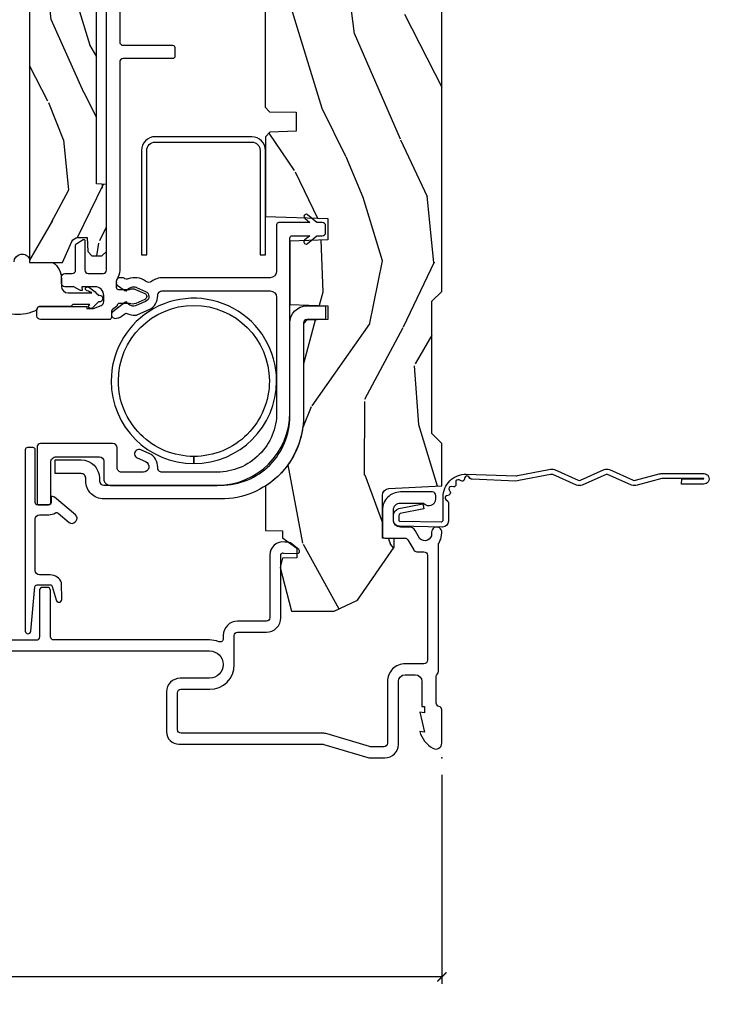
# Model space of a CAD drawing. Units: inches. Extents: x 0 to 143, y 0 to 107.
# Drawn here: x 64 to 67, y 13 to 17 of the extents above; entities that cross this region are included whole.
import ezdxf

# ---------------------------------------------------------------- set-up
doc = ezdxf.new("R2010")
doc.units = ezdxf.units.IN
doc.header["$MEASUREMENT"] = 0
doc.layers.get('Defpoints').update_dxf_attribs({"color": 253})
for name, color, linetype in [('ZP-ANNO-DIMS-DWNLD', 2, 'Continuous'), ('ZP-SECT-ACCS', 165, 'Continuous'), ('ZP-SECT-ALUM', 63, 'Continuous'), ('ZP-SECT-HDWR', 53, 'Continuous'), ('ZP-SECT-VINL', 130, 'Continuous'), ('ZP-SECT-WDHA', 11, 'Continuous'), ('ZP-SECT-WOOD', 104, 'Continuous'), ('ZP-SECT-WSTP', 40, 'Continuous')]:
    doc.layers.add(name, color=color, linetype=linetype)
doc.layers.add('ZP-ANNO-NPLT', color=7, linetype='Continuous', plot=False)
doc.styles.get("Standard").update_dxf_attribs({"font": 'arial.ttf'})
doc.dimstyles.new('Frame Make Height and Width', dxfattribs={"dimtxt": 0.25, "dimasz": 0.125, "dimexe": 0.09375, "dimexo": 0.25, "dimgap": 0.0875, "dimtad": 0, "dimdec": 4, "dimzin": 10, "dimdsep": 46, "dimlunit": 5, "dimtxsty": 'Standard', "dimblk1": 'ARCHTICK', "dimblk2": 'ARCHTICK', "dimsah": 1, "dimcen": 0.09, "dimclrd": 256, "dimclre": 256, "dimclrt": 255, "dimadec": 3, "dimazin": 2, "dimtfac": 0.75, "dimtdec": 4, "dimtofl": 0, "dimtmove": 2, "dimatfit": 3, "dimfxl": 1, "dimfrac": 2, "dimtolj": 1, "dimtzin": 0, "dimlwd": -1, "dimlwe": -1, "dimarcsym": 0})

# ---------------------------------------------------------------- blocks, each defined once
blk = doc.blocks.new('WIA- 42G7 Foldout Blue Fin DH')
at = {"layer": 'ZP-ANNO-NPLT'}
blk.add_point((0, 0), dxfattribs=at)
at = {"layer": 'ZP-SECT-ACCS'}
blk.add_lwpolyline([(1.279571593912557, 0.338013373462509, -0.0802647730553297), (1.280385701974161, 0.3430520921520284), (1.307494150899152, 0.4861116551182434, 0.1615704533000932), (1.30749415090802, 0.5109903286831426), (1.259470227632938, 0.6185122730475215, -0.1615704533001526), (1.259470227633052, 0.6285897104408847), (1.307494150902563, 0.7361116548095552, 0.1615704533000934), (1.307494150911544, 0.7609903283744544), (1.259470227636462, 0.8685122730475214, -0.1615704533001683), (1.259470227636576, 0.8785897104408846), (1.287972183421153, 0.9861116550776003, 0.0958851559508068), (1.289906119572584, 1.000998398246117), (1.289906119572584, 1.189450650816048, 1.001822893294183), (1.242003919497143, 1.186389346219932), (1.241765084485543, 1.086963619096259), (1.265214473671768, 1.088505094620764), (1.265453308683369, 1.187930821744437, -1.000001092557772), (1.266451155031724, 1.187996416447596), (1.267339764696636, 0.9985509916924186), (1.237165948852954, 0.8859903283979021, 0.1615704531591201), (1.237165948850794, 0.8611116548536089), (1.286861732177705, 0.748550991494092), (1.237165948856365, 0.6359903282141844, 0.1615704533000896), (1.237165948847383, 0.6111116546492852), (1.285189872122465, 0.5035897101919673, -0.1615704533001816), (1.285189872122352, 0.4935122727986041), (1.257606864064918, 0.3490224644914761, 0.0802647730240314), (1.255571593912556, 0.3364256677724668), (1.263697775949133, 0.1370704559178861, 0.2172493365759633), (1.2673377378295, 0.1293256469599768), (1.275303713428506, 0.1225107667236998, -0.5855599422155324), (1.272011975473837, 0.1051687735461755), (1.261795649392119, 0.1018400323379112, 0.4605097357481115), (1.255909896591326, 0.0876305681013534), (1.260699716449373, 0.0782109480927247, -0.6036618419643542), (1.250519140217072, 0.0635129920314839), (1.240309544979361, 0.0642829919793186, 0.4605097357324635), (1.229445860713035, 0.0532564190713671), (1.230254575901987, 0.0428719600533825, -0.5855599423039615), (1.215664324697506, 0.0329369293051443), (1.206086515765143, 0.0378071872751704, 0.4605097357400129), (1.191782361491441, 0.0316308188224852), (1.188603288446635, 0.0218738431876986, -0.5855599423057641), (1.17132168231722, 0.0182785190345314), (1.164183141522634, 0.0266228244090243, 0.2159645946919557), (1.156979287177982, 0.0298866043790653), (1.073391669295432, 0.0297680176800341, 0.4142135623720373), (1.047011398275714, 0.0033467742367534), (1.050597130417614, -0.1917730095977816, 0.414169971687353), (1.077860722176765, -0.2190080540731714), (1.098619429082717, -0.2189919459266179, 0.3300162725305506), (1.130460181323783, -0.1953691181475534), (1.151920107604709, -0.0864207286249865), (1.128878443199525, -0.0817388504196544), (1.107862317121444, -0.1885030961245348, -0.3300162725321485), (1.098601102283296, -0.195374041932908), (1.077842395377288, -0.1953901500794615, -0.3902962473333499), (1.074097130417626, -0.1917730095976395), (1.070634058767751, -0.002764639274254, -0.4142135623754232), (1.079648660102606, 0.006263963056405), (1.182667721521504, 0.0062547864526081, 0.4142135623731926), (1.287460600079036, 0.1110502211198181)], format="xyb", close=True, dxfattribs=at)
blk = doc.blocks.new('CS AS RES C M6 DH PT (13-16 HiG) V UJ')
at = {"layer": 'ZP-SECT-WDHA'}
h = blk.add_hatch(dxfattribs=at)
h.set_pattern_fill('WOOD3', color=256, scale=2, angle=163, pattern_type=2)
h.set_pattern_definition([(158.2364, (-7.099406379605738, -12.32514361702743), (20.45396798290167, -8.344771374467806), [0.240832, -23.842358]), (174.3099, (-7.323072086942403, -12.23584831277472), (-8.235181511295936, 0.4263690944681484), [0.3059419999999999, -9.892097999999997]), (208, (-7.627505816014675, -12.20551508671568), (-0.5847435903937086, -1.91261010378108), [0.226274, -2.602152]), (209.8476, (-7.8272940497244, -12.31174437491413), (-35.54768828883149, -20.50272857977593), [0.4386340000000001, -43.42478999999999]), (175.9946, (-8.20774442202459, -12.53005038540547), (18.38297247813528, -1.437476743240211), [0.266834, -26.416494]), (163, (-8.473925960858338, -12.51141202753533), (-2.497352921371544, -1.327866102480597), [0.5, -1.5]), (153.5376999999999, (-8.952078338839868, -12.36522617517397), (8.978306718050995, -4.836323452587549), [0.24331, -11.922214]), (157.2893999999999, (-7.257287100156005, -12.84154818524746), (16.6287403265194, -7.175302374271583), [0.200998, -19.898754]), (163, (-7.44270061725416, -12.76394774918364), (-2.497352921371544, -1.327866102480597), [0.3, -1.7]), (191.3008, (-7.729592044043073, -12.67623623776683), (-24.54716094300747, -5.043499394239721), [0.295296, -29.23434999999999]), (215.125, (-8.019163319254645, -12.73410226037376), (10.57415813511433, 7.224071108844611), [0.45607, -22.347438]), (202.2893999999999, (-8.392182464624481, -12.99650789519808), (-14.3993751268171, -6.054586024953077), [0.2842539999999999, -28.14108799999999]), (169.3402, (-8.65519641778644, -13.10432097623243), (-15.88561928555968, 2.765334394382427), [0.362216, -17.748554]), (151.1113, (-9.011160998122051, -13.03731935277076), (25.02229161617255, -13.92425483963839), [0.38833, -38.444646]), (156.2902000000001, (-7.438557557084095, -13.43445713394453), (-16.62874768410002, 7.175289077572956), [0.3423439999999996, -33.89213999999995]), (166.3664999999999, (-7.752006305922634, -13.2967985641003), (-31.18650071420278, 7.443263674111074), [0.3405879999999999, -33.71818599999999]), (196.6901, (-8.082997357044519, -13.21651827961384), (4.409962367830814, 0.7431255040166734), [0.3605559999999999, -6.850547999999998]), (210.4896, (-8.428363124777974, -13.32006771938961), (-25.55825994297176, -15.19129255384614), [0.325576, -32.232064]), (177.9314, (-8.708919380223293, -13.48525908578173), (-22.79293410148564, 0.6943551067665475), [0.310484, -30.737866]), (163, (-9.019200543390028, -13.47405195484197), (-2.497352921371544, -1.327866102480597), [0.24, -1.759999999999999]), (150.0053999999999, (-9.248713684821155, -13.4038827457085), (-16.04400167334359, 9.087905524651102), [0.266834, -26.416494]), (163, (-7.592908948697086, -11.81872954307189), (-2.497352921371544, -1.327866102480597), [0, -2]), (26.15240000000001, (-7.94838579178355, -12.02375689253844), (-36.87554735843706, -18.00538888531859), [0.4386339999999997, -43.42478999999995]), (9.565100000000024, (-8.139400167904029, -13.74303392318688), (2.497352076502218, 1.327869099233074), [0.178886, -4.293249999999998]), (351.1301, (-7.963001670572126, -13.71330901546548), (12.0603996767767, -1.595852046107204), [0.2828419999999999, -13.859292]), (319.8014, (-7.683541470713578, -13.75692090254932), (8.393559450670804, -6.748938448303023), [0.152316, -15.07923]), (189.5651, (-7.94838579178355, -12.02375689253844), (-2.497352076502219, -1.327869099233074), [0.2236059999999998, -4.248529999999994]), (169.7098, (-8.16888391344844, -12.06091302719019), (17.79822734718652, -3.350093459302553), [0.3423439999999999, -33.89214]), (152.8752999999999, (-8.505722398664773, -11.99975883782298), (-30.7601241373409, 15.67848221527703), [0.5688579999999999, -56.31699199999999]), (152.6952, (-7.035084604566719, -12.11475657071557), (-10.89091849633435, 5.421060729349781), [0.2236059999999998, -22.13707199999998]), (178.5241, (-7.233776782689687, -12.01218260543803), (22.79293551970828, -0.6943538178398186), [0.37363, -36.989452]), (205.8789, (-7.607283665308656, -12.00255926733416), (31.88084594068392, 15.34964888471388), [0.3821, -37.827846]), (197.6951999999999, (-7.951065640206223, -12.16933442656219), (-23.21929303946757, -7.540852312839229), [0.316228, -31.306548]), (172.4623, (-8.252331783606692, -12.26545263940761), (-10.14779136076372, 1.011111546693648), [0.364966, -11.80056]), (156.4180999999999, (-8.614143798036748, -12.21757711106519), (31.344885410924, -13.76583238823936), [0.52345, -51.82155999999999]), (154.8699, (-7.181270456928103, -12.59290894869707), (10.89091361125098, -5.421068605812715), [0.2828419999999999, -13.859292]), (174.3099, (-7.437340920408843, -12.47279268113618), (-8.235181511295936, 0.4263690944681484), [0.3059419999999999, -9.892097999999997]), (205.5104, (-7.741774649481115, -12.44245945507714), (26.88614988798455, 12.69389479119331), [0.3255759999999996, -32.23206399999995]), (208, (-8.035609565951233, -12.58267729225557), (-0.5847435903937086, -1.91261010378108), [0.367696, -2.460732]), (180.3539999999999, (-8.360265445729539, -12.75529988557804), (27.20289793979688, 0.0487620292280626), [0.335262, -33.190848]), (159.6335000000001, (-8.695520138109984, -12.75737141566307), (30.01700107381327, -11.26852463519537), [0.3405879999999996, -33.71818599999995]), (145.8972999999999, (-9.014816321042957, -12.63883894093808), (-17.37187083675603, 11.58525502309056), [0.2720299999999999, -26.930912]), (154.2538, (-7.327456309289459, -13.0710613266786), (-12.80351945054413, 6.005821017315287), [0.2630579999999996, -26.04283399999998]), (177.9314, (-7.564400677650951, -12.95679249321216), (-22.79293410148564, 0.6943551067665475), [0.310484, -30.737866]), (195.0053999999999, (-7.874681840817672, -12.9455853622724), (11.31727641611973, 2.814114219735264), [0.3773599999999999, -18.490604]), (212.8991, (-8.239173703670389, -13.04328736795372), (28.64036637139408, 18.43175097613516), [0.49679, -49.18217999999999]), (178.9454, (-8.656292473373213, -13.31312422970839), (8.235181634652655, -0.4263644116476298), [0.291204, -14.269016]), (156.991, (-8.947447541420672, -13.30776453286307), (-18.54135163249375, 7.760042155334037), [0.3821, -37.827846]), (139.8013999999999, (-9.29914848049772, -13.15841109482991), (-8.393559450670804, 6.748938448303024), [0.152316, -15.07923]), (153.5376999999999, (-7.502879332123114, -13.64484418025643), (8.978306718050995, -4.836323452587549), [0.24331, -11.922214]), (173.008, (-7.72069760536533, -13.53642278088443), (-22.20819262847394, 2.606951578708766), [0.345254, -34.18010000000001]), (200.4054, (-8.063383524676127, -13.49439468663649), (-30.71134915766887, -11.52445423798903), [0.4280179999999997, -42.37384999999995]), (192.0546, (-7.879800375485984, -11.73101803165508), (-15.72724097270063, -3.557234008732985), [0.205912, -20.385348]), (173.7842999999999, (-8.081172402031612, -11.77402160040128), (32.35598179133584, -3.618064673815965), [0.4275519999999997, -42.32756599999995]), (155.875, (-8.506210135913904, -11.72772986489477), (12.80352490518391, -6.005810314090467), [0.4837359999999996, -15.64077999999998])])
edge = h.paths.add_edge_path()
edge.add_line((5.844999999999998, 0), (5.875, -0.0300000000000011))
edge.add_line((5.875, -0.0300000000000011), (5.875, -1.799998523622036))
edge.add_line((5.875, -1.799998523622036), (5.824999015748034, -1.849999507874017))
edge.add_line((5.824999015748034, -1.849999507874031), (5.258603838582672, -1.849999507874031))
edge.add_line((5.258603838582672, -1.849999507874031), (5.22853399972412, -0.9889120034782052))
edge.add_arc((4.853762432734072, -1.001999118355712), 0.3749999999999986, 1.999969976154743, 89.91741789243495)
edge.add_line((4.854302931177016, -0.6269995078740181), (4.433603346456692, -0.6269995078740181))
edge.add_line((4.433603346456692, -0.6269995078740181), (4.41808070866142, -0.6120093503936915))
edge.add_line((4.41808070866142, -0.6120093503936915), (4.414762795275592, -0.5169999999999959))
edge.add_line((4.414762795275592, -0.5169999999999959), (4.352762795275594, -0.5169999999999959))
edge.add_line((4.352762795275594, -0.5169999999999959), (4.34675639763779, -0.688999999999993))
edge.add_line((4.34675639763779, -0.688999999999993), (4.058965551181103, -0.688999999999993))
edge.add_line((4.058965551181103, -0.688999999999993), (4.052959153543298, -0.5169999999999959))
edge.add_line((4.052959153543298, -0.5169999999999959), (3.956566929133856, -0.5169999999999959))
edge.add_line((3.956566929133856, -0.5169999999999959), (3.946684055118112, -0.7999999999999972))
edge.add_line((3.946684055118112, -0.8000000000000113), (3.58539714566929, -0.8000000000000113))
edge.add_line((3.58539714566929, -0.8000000000000113), (3.564699311023616, -0.7800123031496184))
edge.add_line((3.564699311023616, -0.7800123031496184), (3.560508366141732, -0.6600004921259881))
edge.add_line((3.560508366141732, -0.6600004921259881), (3.474290354330705, -0.6608169291338726))
edge.add_line((3.474290354330705, -0.6608169291338584), (3.47219537401574, -0.7808193897637778))
edge.add_line((3.47219537401574, -0.7808193897637921), (3.451846456692919, -0.8008164370078816))
edge.add_line((3.451846456692919, -0.8008164370078816), (2.950908956692913, -0.8008164370078816))
edge.add_line((2.950908956692913, -0.8008164370078816), (2.930560039370078, -0.7808193897637921))
edge.add_line((2.930560039370078, -0.7808193897637921), (2.928464074803144, -0.6607529527559138))
edge.add_line((2.928464074803144, -0.6607529527558996), (2.842245078740162, -0.6600644685039329))
edge.add_line((2.842245078740162, -0.660064468503947), (2.838056102362202, -0.7800123031496184))
edge.add_line((2.838056102362202, -0.7800123031496184), (2.817358267716542, -0.8000000000000113))
edge.add_line((2.817358267716542, -0.8000000000000113), (2.45607135826772, -0.8000000000000113))
edge.add_line((2.45607135826772, -0.8000000000000113), (2.446188976377953, -0.5170000000000102))
edge.add_line((2.446188976377953, -0.5169999999999959), (2.34979625984252, -0.5169999999999959))
edge.add_line((2.34979625984252, -0.5169999999999959), (2.343790354330707, -0.688999999999993))
edge.add_line((2.343790354330707, -0.688999999999993), (2.055999015748028, -0.688999999999993))
edge.add_line((2.055999015748028, -0.688999999999993), (2.049992618110238, -0.5169999999999959))
edge.add_line((2.049992618110238, -0.5169999999999959), (1.98799261811024, -0.5169999999999959))
edge.add_line((1.98799261811024, -0.5169999999999959), (1.984674704724412, -0.6120093503936915))
edge.add_line((1.984674704724412, -0.6120093503936915), (1.969151574803149, -0.6269999999999954))
edge.add_line((1.969151574803149, -0.6270000000000095), (1.54925768948172, -0.6270000000000095))
edge.add_arc((1.548991828586352, -1.001999905727927), 0.3749999999706328, 89.959379443949, 147.4071872205902)
edge.add_line((1.233046838307288, -0.8000004921259743), (1.032014271653537, -0.8000004921259743))
edge.add_line((1.032014271653537, -0.8000004921259743), (1.029315944881886, -0.7227293307086597))
edge.add_line((1.029315944881886, -0.7227293307086597), (0.9978065944881961, -0.7227293307086597))
edge.add_line((0.9978065944881961, -0.7227293307086597), (0.951809547244096, -0.6571619094488171))
edge.add_line((0.951809547244096, -0.6571619094488313), (0.9074709645669258, -0.6571619094488313))
edge.add_line((0.9074709645669258, -0.6571619094488313), (0.905181594488198, -0.722729330708674))
edge.add_line((0.905181594488198, -0.7227293307086597), (0.8641815944881869, -0.7327293307086507))
edge.add_line((0.8641815944881869, -0.7327293307086507), (0.6660270669291322, -0.6812814960629936))
edge.add_line((0.6660270669291322, -0.6812814960630078), (0.6660270669291322, -0.4878439960630061))
edge.add_line((0.6660270669291322, -0.4878439960629919), (0.715286909448821, -0.3830880905511833))
edge.add_line((0.715286909448821, -0.3830880905511833), (0.9550442913385808, -0.2163558070866145))
edge.add_line((0.9550442913385808, -0.2163558070866145), (0.9950024606299194, -0.2163558070866145))
edge.add_line((0.9950024606299194, -0.2163558070866145), (0.9968410433070857, -0.2690000000000055))
edge.add_line((0.9968410433070857, -0.2690000000000055), (1.190816786252227, -0.2689999057572407))
edge.add_arc((1.190816786252227, -0.237999905757249), 0.0309999999999899, 269.9999999999951, 357.0000034071148)
edge.add_line((1.221774301926089, -0.2396223185598956), (1.22177460629922, -0.2396225393700888))
edge.add_line((1.22177460629922, -0.2396225393700888), (1.234332677165355, -1.42e-14))
edge.add_line((1.234332677165355, 0), (1.426000000000001, 0))
edge.add_line((1.426000000000001, 0), (1.471000000000003, -0.0450000000000017))
edge.add_line((1.471000000000003, -0.0450000000000159), (2.070999999999997, -0.0450000000000159))
edge.add_line((2.070999999999997, -0.0450000000000159), (2.115999999999999, -1.42e-14))
edge.add_line((2.115999999999999, 0), (4.289000000000001, 0))
edge.add_line((4.289000000000001, 0), (4.334000000000003, -0.0450000000000017))
edge.add_line((4.334000000000003, -0.0450000000000159), (4.933999999999997, -0.0450000000000159))
edge.add_line((4.933999999999997, -0.0450000000000159), (4.978999999999999, -1.42e-14))
edge.add_line((4.978999999999999, 0), (5.844999999999998, 0))
h = blk.add_hatch(dxfattribs=at)
h.set_pattern_fill('WOOD3', color=256, scale=1.5, angle=163, pattern_type=2)
h.set_pattern_definition([(158.2364, (4.399572491931735, -2.517592707170706), (15.34047598717625, -6.258578530850853), [0.180624, -17.8817685]), (174.3099, (4.23182321142923, -2.450621228981191), (-6.176386133471951, 0.3197768208511114), [0.2294565, -7.419073499999998]), (208, (4.003497914625029, -2.427871309436909), (-0.4385576927952814, -1.43445757783581), [0.1697055, -1.951614]), (209.8476, (3.853656739342739, -2.507543275585732), (-26.66076621662362, -15.37704643483194), [0.3289755, -32.5685925]), (175.9946, (3.568318960117593, -2.671272783454242), (13.78722935860146, -1.078107557430158), [0.2001255, -19.8123705]), (163, (3.368682805992278, -2.657294015051661), (-1.873014691028658, -0.9958995768604484), [0.375, -1.125]), (153.5376999999999, (3.010068522506145, -2.547654625780637), (6.733730038538246, -3.627242589440662), [0.1824825, -8.941660500000001]), (157.2893999999999, (4.281161951519038, -2.904896133335739), (12.47155524488955, -5.381476780703687), [0.1507485, -14.9240655]), (163, (4.142101813695418, -2.846695806287897), (-1.873014691028658, -0.9958995768604484), [0.225, -1.274999999999999]), (191.3008, (3.926933243603741, -2.780912172725265), (-18.4103707072556, -3.78262454567979), [0.221472, -21.9257625]), (215.125, (3.709754787195052, -2.824311689680456), (7.930618601335747, 5.418053331633458), [0.3420525, -16.7605785]), (202.2893999999999, (3.429990428167684, -3.021115915798702), (-10.79953134511282, -4.540939518714807), [0.2131905, -21.105816]), (169.3402, (3.232729963296208, -3.101975726574465), (-11.91421446416976, 2.074000795786821), [0.271662, -13.3114155]), (151.1113, (2.965756528044508, -3.051724508978225), (18.76671871212941, -10.44319112972879), [0.2912475, -28.8334845]), (156.2902000000001, (4.145209108822967, -3.349577844858544), (-12.47156076307502, 5.381466808179717), [0.2567579999999996, -25.41910499999998]), (166.3664999999999, (3.910122547194063, -3.246333917475368), (-23.38987553565208, 5.582447755583306), [0.255441, -25.28863949999999]), (196.6901, (3.66187925885265, -3.186123704110514), (3.307471775873111, 0.5573441280125048), [0.2704169999999999, -5.137910999999999]), (210.4896, (3.402854933052566, -3.263785783942353), (-19.16869495722882, -11.39346941538461), [0.244182, -24.174048]), (177.9314, (3.192437741468566, -3.387679308736437), (-17.09470057611423, 0.5207663300749106), [0.232863, -23.0533995]), (163, (2.959726869093515, -3.379273960531605), (-1.873014691028658, -0.9958995768604484), [0.18, -1.32]), (150.0053999999999, (2.787592013020173, -3.326647053681512), (-12.03300125500769, 6.815929143488325), [0.2001255, -19.8123705]), (163, (4.029445565113235, -2.137782151704072), (-1.873014691028658, -0.9958995768604484), [0, -1.5]), (26.15240000000001, (3.762837932798376, -2.291552663803969), (-27.65666051882779, -13.50404166398894), [0.3289754999999996, -32.56859249999995]), (9.565100000000024, (3.619577150708011, -3.581010436790307), (1.873014057376663, 0.9959018244248062), [0.1341645, -3.219937499999999]), (351.1301, (3.751876023706941, -3.558716755999256), (9.045299757582521, -1.196889034580403), [0.2121315, -10.394469]), (319.8014, (3.96147117360087, -3.591425671312123), (6.295169588003104, -5.061703836227267), [0.114237, -11.3094225]), (189.5651, (3.762837932798376, -2.291552663803969), (-1.873014057376663, -0.995901824424806), [0.1677044999999998, -3.186397499999997]), (169.7098, (3.597464341549709, -2.319419764792797), (13.34867051038989, -2.512570094476914), [0.2567579999999999, -25.419105]), (152.8752999999999, (3.34483547763746, -2.273554122767393), (-23.07009310300568, 11.75886166145778), [0.4266434999999999, -42.23774399999999]), (152.6952, (4.447813823210992, -2.359802422436814), (-8.16818887225076, 4.065795547012335), [0.1677044999999998, -16.60280399999997]), (178.5241, (4.298794689618773, -2.282871948478685), (17.0947016397812, -0.520765363379863), [0.2802225, -27.742089]), (205.8789, (4.01866452765455, -2.275654444900766), (23.91063445551294, 11.51223666353541), [0.286575, -28.3708845]), (197.6951999999999, (3.760828046481378, -2.400735814321791), (-17.41446977960068, -5.655639234629422), [0.237171, -23.479911]), (172.4623, (3.534878438931016, -2.472824473955853), (-7.61084352057279, 0.7583336600202364), [0.2737245000000001, -8.85042]), (156.4180999999999, (3.26351942810848, -2.436917827699062), (23.508664058193, -10.32437429117952), [0.3925874999999999, -38.86617]), (154.8699, (4.338174433939968, -2.718416705922948), (8.168185208438233, -4.065801454359537), [0.2121315, -10.394469]), (174.3099, (4.146121586329414, -2.628329505252281), (-6.176386133471951, 0.3197768208511114), [0.2294565, -7.419073499999998]), (205.5104, (3.917796289525199, -2.605579585707999), (20.16461241598841, 9.520421093394985), [0.2441819999999998, -24.17404799999997]), (208, (3.6974201021726, -2.710742963591826), (-0.4385576927952814, -1.43445757783581), [0.275772, -1.845549]), (180.3539999999999, (3.453928192338878, -2.840209908583688), (20.40217345484766, 0.0365715219210463), [0.2514465, -24.893136]), (159.6335000000001, (3.202487173053555, -2.841763556147441), (22.51275080535995, -8.45139347639653), [0.2554409999999996, -25.28863949999997]), (145.8972999999999, (2.963015035853814, -2.752864200103715), (-13.02890312756703, 8.68894126731792), [0.2040224999999999, -20.198184]), (154.2538, (4.228535044668944, -3.077030989409081), (-9.6026395879081, 4.504365762986465), [0.1972934999999998, -19.53212549999997]), (177.9314, (4.050826768397826, -2.991329364309279), (-17.09470057611423, 0.5207663300749106), [0.232863, -23.0533995]), (195.0053999999999, (3.818115896022789, -2.982924016104448), (8.487957312089796, 2.110585664801448), [0.2830199999999999, -13.867953]), (212.8991, (3.54474699888324, -3.056200520365422), (21.48027477854555, 13.82381323210137), [0.3725924999999999, -36.88663499999999]), (178.9454, (3.231907921606136, -3.258578166681445), (6.176386225989491, -0.3197733087357224), [0.218403, -10.701762]), (156.991, (3.013541620570535, -3.25455839404745), (-13.90601372437031, 5.820031616500527), [0.286575, -28.3708845]), (139.8013999999999, (2.749765916262745, -3.142543315522573), (-6.295169588003101, 5.061703836227268), [0.114237, -11.3094225]), (153.5376999999999, (4.09696777754371, -3.507368129592464), (6.733730038538246, -3.627242589440662), [0.1824825, -8.941660500000001]), (173.008, (3.933604072612041, -3.42605208006347), (-16.65614447135545, 1.955213684031575), [0.2589405, -25.635075]), (200.4054, (3.676589633128941, -3.394531009377516), (-23.03351186825166, -8.643340678491777), [0.3210134999999997, -31.78038749999998]), (192.0546, (3.814276995021543, -2.071998518141441), (-11.79543072952547, -2.667925506549738), [0.154434, -15.289011]), (173.7842999999999, (3.663247975112327, -2.104251194701106), (24.26698634350188, -2.713548505361973), [0.3206639999999997, -31.74567449999998]), (155.875, (3.344469674700604, -2.069532393071227), (9.602643678887931, -4.50435773556785), [0.3628019999999996, -11.73058499999998])])
edge = h.paths.add_edge_path()
edge.add_line((3.731459054552175, -1.565834784175734), (3.735065304693733, -1.524615345057796))
edge.add_line((3.735065304693733, -1.52461534505781), (3.738845865575797, -1.520834784175733))
edge.add_line((3.738845865575797, -1.520834784175718), (4.038050041352548, -1.520834784175718))
edge.add_arc((4.037944272032277, -1.550834597722655), 0.0300000000000058, 29.908930054123402, 89.7979950597313, ccw=False)
edge.add_line((4.063948843372756, -1.535875912305868), (4.093658857701797, -1.587334784175737))
edge.add_line((4.093658857701797, -1.587334784175737), (4.093658857701797, -1.60502179204974))
edge.add_line((4.093658857701797, -1.60502179204974), (4.04741870022147, -1.606636457404079))
edge.add_line((4.04741870022147, -1.606636457404079), (4.04741870022147, -1.625884251186832))
edge.add_arc((4.105077350161963, -1.626106895472361), 0.0576590798004739, 179.7787580093418, 245.8554997692375)
edge.add_line((4.08149251976441, -1.678721772252202), (4.247894586048246, -1.752921890474951))
edge.add_line((4.247894586048246, -1.752921890474937), (4.334339960063999, -1.755940591262344))
edge.add_line((4.334339960063999, -1.755940591262344), (4.354431003371075, -1.776722579451316))
edge.add_line((4.354431003371075, -1.77672257945133), (4.354431003371075, -1.849334784175738))
edge.add_line((4.354431003371075, -1.849334784175738), (4.334431003371079, -1.869334784175734))
edge.add_line((4.334431003371079, -1.86933478417572), (2.247660826205731, -1.86933478417572))
edge.add_line((2.247660826205731, -1.86933478417572), (2.247660826205731, -1.719641378663908))
edge.add_line((2.247660826205731, -1.719641378663908), (2.341860748621911, -1.677636516486785))
edge.add_arc((2.329643174946397, -1.650237047632742), 0.0300000000000056, 294.0323548346949, 360.0000000000012)
edge.add_line((2.359643174946398, -1.650237047632742), (2.359643601796278, -1.650237343230841))
edge.add_line((2.359643601796278, -1.650237343230855), (2.359643601796278, -1.607858898348965))
edge.add_line((2.359643601796278, -1.607858898348951), (2.297126869512808, -1.605675335356835))
edge.add_line((2.297126869512808, -1.605675335356835), (2.277097834079739, -1.587334784175723))
edge.add_line((2.277097834079739, -1.587334784175737), (2.277097834079739, -1.541334784175731))
edge.add_line((2.277097834079739, -1.541334784175717), (2.297597834079738, -1.520834784175718))
edge.add_line((2.297597834079738, -1.520834784175718), (2.600146554552182, -1.520834784175718))
edge.add_line((2.600146554552182, -1.520834784175718), (2.604083562426197, -1.565834784175734))
edge.add_line((2.604083562426197, -1.565834784175734), (3.731459054552175, -1.565834784175734))
at = {"layer": 'ZP-ANNO-NPLT'}
blk.add_point((0, 0), dxfattribs=at)
at = {"layer": 'ZP-SECT-ALUM', "linetype": 'Continuous', "flags": 128}
blk.add_lwpolyline([(0.4848533464566885, -2.190078092426375), (0.4848532007610516, -1.053086862785562, 0.998664942122615), (0.361008366141732, -1.052921412246746), (0.3610081451080447, -1.186723347653526, -0.4142135623730955), (0.2990081451079476, -1.248723347653623), (0.1180044931857651, -1.248723349220597, -0.4153910552387653), (0.0620049212598417, -1.192498335699099), (0.062004469194747, -0.5405420243096728, 0.0727224603288339), (0.0611671797199023, -0.5348157231186974), (0.0012394638917215, -0.3355064524310478, -0.0731789319645987), (0, -0.3268601425796191), (0, -0.2578565064046643, -0.4143544693359912), (0.0611880886081906, -0.1970157480315038), (0.3459997929059, -0.1970154574138405, 0.4142135623730942), (0.3769999999999953, -0.1660157480314979), (0.3769997929060906, -0.1210154574136482, 0.4129458802691192), (0.3461340248567666, -0.0900157480315045), (0.2330000000000041, -0.0900157480315045), (0.2330000000000041, -0.078000000000003), (0.2041254921259821, -0.078000000000003), (0.2080049212598425, -0.0999999999999943), (0.1161254921259882, -0.078000000000003), (0.1200049264538734, -0.1000000294550318, -0.2023897055202423), (0.0434135609448561, -0.0401326533419706, -0.5730270018938258), (0.0670758068521877, 0), (0.2174468898564896, 0, -0.3500369133348771), (0.2330044689580006, -0.0124999057574371, 0.3510004003251334), (0.2486169639538218, -0.0249999057575394), (0.3693855064334741, -0.0249999057574826, 0.2060323237832291), (0.3810044689577125, -0.0199999057574303, -0.2069267654677492), (0.3926783348931053, -0.0150000000000148), (0.9674823302844117, -0.0149999057574633, 0.1403552067811365), (0.9759511562335063, -0.0125748454433108, -0.1162540367633329), (1.009141402788074, -0.0013430968599266), (1.02188908666794, -9.73916646387e-05, -1.047145551017411), (1.024004468958011, -0.0459999058883227), (1.016449759918003, -0.0459999990598021, 0.6600472457805328), (0.9936444739435472, -0.0989882727747329), (1.031642770662642, -0.121052086199569, -0.2665672592069774), (1.047004468957226, -0.147818548793083), (1.047004919377712, -0.1878327955458019, 0.4157933394850105), (1.078004468958056, -0.2189999058881824), (1.125004406884855, -0.2189999058881256, 0.4142141488509029), (1.156004921259835, -0.1880000000000166), (1.156004921259835, -0.0824951540162715, -0.7155510267510059), (1.175080908713937, -0.0270000000000152), (1.190059384861584, -0.0270000000000152, -0.4132086363432936), (1.206004468957985, -0.0429999057571138), (1.206004468957587, -0.1879996530923336, -0.4142144760014001), (1.125004468957982, -0.2689999057573402), (1.007004476943905, -0.2689999057573402, -0.4170022879742263), (0.9970049212598439, -0.2589047960937307), (0.9970044689572148, -0.1679682707006407, 0.2663964437007587), (0.989084662204803, -0.1541584742786313), (0.9429568739960387, -0.1273744859857402, -0.2690429639967623), (0.9350049212598464, -0.1134253618899095), (0.935004468957004, -0.0809999057571815, 0.4132086367891186), (0.9190593848362311, -0.0649999999999977), (0.4430547087946195, -0.0649999999999977, 0.4137287148055882), (0.4269999999999925, -0.0809184996009549), (0.4269997929060878, -0.1660154574128683, -0.4142135623730955), (0.3459997929050615, -0.2470154574138803), (0.0660962111912227, -0.2470157479316413, 0.4144884025101768), (0.0499999999999972, -0.2629340512422402), (0.0499999999999972, -0.319505813322678, 0.0731779462969136), (0.0512394304236068, -0.328152010403187), (0.1090571137279994, -0.5204436945009832, -0.0729333655587561), (0.1120044691947584, -0.5405420243096728), (0.1120049211751279, -1.182603086309029, 0.4164168125811295), (0.1280044691083049, -1.198723349134013), (0.2953380031535744, -1.198723347685415, 0.4142136955100412), (0.3110083661417349, -1.183053641732271), (0.3110083661417349, -1.052864427961765, -0.413863537593248), (0.4230193372816018, -0.9411643700787521), (0.5550835424686796, -0.9411643349590406, 0.4142135623730958), (0.5700836614173284, -0.9261643700787374), (0.5700836614173284, -0.7953048354601151, -0.4147297457958791), (0.6353224260843291, -0.7304296259842431), (0.9195085920573973, -0.7304291870180748, 0.500145071911023), (0.9291072912542261, -0.7176247309694191), (0.9269295085861273, -0.6552531142068005, -0.7165709798983813), (0.9446910696149188, -0.6487010651659091), (0.9747590850559787, -0.6858319719366932, -0.162856422862189), (0.9783641398194617, -0.6954738601112354), (0.978950880381305, -0.7122674250259138, -0.4547683245529848), (0.9195085920573973, -0.7804291870180577), (0.635198274675787, -0.7804296258073578, 0.4152878479739431), (0.6200836614173256, -0.7953694505532667), (0.6200835424686773, -0.9261643349590541, -0.4142135623730948), (0.5550835424686796, -0.9911643349590519), (0.5402883492404414, -0.9911643700030764, 0.5322457551517675), (0.5267252056339089, -1.011213873678059, -0.0961579411210638), (0.5348532007610487, -1.053086862785562), (0.5348533464433132, -1.760634803482105, 0.41553254202124), (0.5492340711062412, -1.775080404455451), (0.7585733945309983, -1.775080708800317, -0.4123490022402183), (0.7734778421683473, -1.790080404453817), (0.7734778421683473, -1.810080395332192, -0.4142137404840602), (0.7584778421695262, -1.82508040445262), (0.5483870726382208, -1.825080708524296, 0.4138847577958704), (0.5333976377952752, -1.839863190021617), (0.5333972174809816, -2.190162191507653, -1.001733929149344)], format="xyb", dxfattribs=at)
for points in [[(1.709703455524348, -0.7495687157909856, -0.5935110784409056), (2.025063336078261, -1.327480389224035, 0.0671046178600095), (2.022876509434112, -1.330839508177575, -0.2522460002284585), (1.709703455524348, -1.499568718349109, -0.4142135623730951), (1.334703454245271, -1.124568717070047), (1.367203454411551, -1.124568717070047, 0.4142135623730952), (1.70970345557977, -1.467068718238266, 1), (1.70970345557977, -0.7820687159018292, 0.4142135623730952), (1.367203454411551, -1.124568717070047), (1.334703454245271, -1.124568717070047, -0.4142135623730951)], [(2.817457115917804, -0.8619999057573295), (2.81745711591779, -1.299999861142197, -0.4142137731388657), (2.755457115917792, -1.361999905757357), (2.282457431102358, -1.361999999999994), (2.282457431102358, -1.337999999999993), (2.755457115917806, -1.337999905757328, 0.4142135623730951), (2.793457431102353, -1.300000000000011), (2.793457115917803, -0.8619999057573295, 0.4135613991957804), (2.755541747078765, -0.8240000000000122), (2.282457431102358, -0.8240000000000122), (2.282457431102358, -0.8000000000000113), (2.755565218097089, -0.8000000000000113, -0.4137029704770807)], [(1.082714335415786, -1.8439999540943, 0.4142135623730951), (1.102714347578157, -1.824000048336984), (1.102714347578157, -1.781963377324842, -0.1421813187984204), (1.11127981513674, -1.752523967460632, 0.3268832582076123), (1.110497617392965, -1.740736820261332), (1.068242351391987, -1.690378951788972, -0.4142135623730367), (1.070707489000056, -1.662202310815047), (1.074537711322804, -1.658988372894327, -0.4142135623730866), (1.102714352296729, -1.661453510502383), (1.18198617592948, -1.75592606643346, -0.1757463662961117), (1.185473818818763, -1.765541971682324), (1.185474190097849, -1.772000048336991), (1.157757750220795, -1.772000048336991, 0.4150285837961018), (1.147714347578158, -1.781984357710683), (1.147714347578158, -1.833984357710676, 0.4146704438700523), (1.157714335415789, -1.843999954094272), (1.397757763438548, -1.84400006219019, -0.4129424242957228), (1.407714344710285, -1.853999967930434), (1.407714344710285, -1.878999963065496, -0.4142137048636495), (1.397714344710294, -1.888999967930431), (0.5752143447102896, -1.888999940508114, -0.9525494051545781), (0.5740829896321742, -1.864051244401935), (0.775619430880667, -1.845735321330352, 0.3879102801014347), (0.7847143464847762, -1.835776364778809), (0.7847143484711978, -1.776195853398832, 0.33392110997962), (0.7774940322425437, -1.766589951143885), (0.7161880951570794, -1.748849700006559, -0.9251147725196638), (0.7181242432912996, -1.724000557105057), (0.7938278554405116, -1.72462382753855, -0.3136896408028091), (0.8297143484711995, -1.776195855232543), (0.8297143468773953, -1.82399994966002, 0.4142135526079482), (0.8497143462105896, -1.84399994966003)]]:
    blk.add_lwpolyline(points, format="xyb", close=True, dxfattribs=at)
at = {"layer": 'ZP-SECT-HDWR'}
blk.add_lwpolyline([(1.174341243375266, -1.002000000000009), (1.174341243375266, -1.533032098163374, 0.4142135623730951), (1.256341243375274, -1.615032098163368), (1.269284795623036, -1.615032098163368, -0.4142135623730951), (1.289284795623032, -1.635032098163378), (1.289284795623032, -1.753832098163371), (1.35128479562303, -1.753832098163371), (1.35128479562303, -1.635032098163378, 0.4142135623730951), (1.269284795623036, -1.553032098163384), (1.256341243375231, -1.553032098163356, -0.414213562372452), (1.236341243375278, -1.533032098163374), (1.236341243375264, -1.002000000000009, -0.4142135623730951), (1.549341243375266, -0.688999999999993), (1.973341843751171, -0.6889999999999646, 0.4142135623730854), (2.050341843751169, -0.6119999999999663), (2.050341843751169, -0.5269999999999584), (1.988341843751157, -0.5269999999999584), (1.988341843751157, -0.6119999999999663, -0.4142135623730951), (1.973341843751171, -0.6269999999999527), (1.549341243375266, -0.6269999999999812, 0.4142135623730951)], format="xyb", close=True, dxfattribs=at)
at = {"layer": 'ZP-SECT-VINL', "linetype": 'Continuous', "flags": 128}
blk.add_lwpolyline([(1.426005047836909, -1.49299919644298), (1.426005031191081, -1.819980843524916, -0.4142138898124623), (1.409986073065397, -1.835999819558963), (1.157714199751964, -1.835999743413765, -0.4169237290384915), (1.147714566929138, -1.825907256377149), (1.147714566929138, -1.783907328464778, -0.4142634295663589), (1.157808179222683, -1.774), (1.339985375788018, -1.773999511535805, 0.4142135623730943), (1.366004429133852, -1.747980807086605), (1.366004366857708, -1.553001777132124, 0.4139230725310897), (1.346024877769991, -1.533002460629916), (1.266003677152042, -1.533002395240231, -0.4158705077596871), (1.236004921259848, -1.50283354961266), (1.236004921259848, -1.018446949266689, -0.4139441409156523), (1.56625388402071, -0.688999999999993), (2.358005065786301, -0.6889999057572993, 0.4142135623730937), (2.36800541338583, -0.679000000000002), (2.36800541338583, -0.5981550196850379), (2.347959797738468, -0.6220437855101295, -1.005337347743866), (2.332707841081344, -0.6091067656078053), (2.36800541338583, -0.5670403543307146), (2.36800541338583, -0.541898463705337, -0.4132667129331182), (2.383058006489051, -0.5270000000000153), (2.413057721933256, -0.5270000000000153, -0.4131858476369756), (2.42800507035993, -0.5419999075934357), (2.428005413385818, -0.5670403543307146), (2.463388436738227, -0.6092086031759721, -1.002279328601204), (2.44800396650406, -0.6219881181203278), (2.428005413385818, -0.5981550196850379), (2.428005063783245, -0.7389998473707351, -0.4142135623731004), (2.418005063832211, -0.7489998473217554), (2.208102928765697, -0.7489999999291115, 0.4137602207411517), (2.178005413385818, -0.7788555366572041), (2.178005050074489, -1.265764183885266, -0.1655663934263116), (2.160660079532348, -1.316709021965721, 0.326704812863751), (2.160075280010218, -1.340317515228207), (2.162546368312192, -1.343833350441997, -0.2458629623403314), (2.172802485660454, -1.421991650977105, 0.2612345491836494), (2.175849545207398, -1.441316573800349, -0.1688238604014787), (2.178005044006837, -1.447518492931891), (2.17800504360072, -1.459438506928819, -0.4998193753258177), (2.156254983801076, -1.475761929623189, -0.3453334447657119), (2.144446275799168, -1.472174710959848), (2.119786170090719, -1.436956004497005, -0.1832438839892102), (2.118090611616736, -1.430070054885021, 0.1612870720819164), (2.135431452206987, -1.407710795207407, 0.1715728752534728), (2.135431452874669, -1.387710795207453, 0.0196574500027535), (2.134122539370082, -1.384425196850401), (2.115847977399084, -1.343333858697889, 0.6477496271036908), (2.070218470219657, -1.343208077986815), (2.051451393741984, -1.385520273480921, 0.1918774502477788), (2.050578638464585, -1.407710792374643, 0.1612870718516902), (2.067919477528391, -1.430070053187591, -0.2138783245988176), (2.065498941474572, -1.43788466963474), (2.022887639147882, -1.492069130697103, -0.8920968957532927), (1.995100950462614, -1.47493865760606, -0.1849821957695121), (2.001567391117717, -1.45447250224052), (2.014373484609677, -1.43818753005064, 0.280215553793317), (2.015617353400969, -1.427869648429606, -0.115026445342384), (2.0080476182912, -1.390020904411016, -0.0985232395267279), (2.010694955818536, -1.378614970229079), (2.033676886608489, -1.326937599956409, -0.3117487441670848), (2.096828578723801, -1.288605179554195, 0.4315595101909795), (2.11800541338583, -1.268640255905523), (2.118005066324798, -0.7790005244655731, 0.4125928958390276), (2.0881711595907, -0.7490009842519783), (1.5667659334092, -0.7490009842519783, 0.4144998076605847), (1.29600492125985, -1.018502327442831), (1.29600492125985, -1.268503130554734, 0.4335873135137369), (1.317180920557305, -1.288605151704729, -0.3124055044361907), (1.380396009423265, -1.327079683371295), (1.39738209869462, -1.365274109825008, -1.001252085789751), (1.36081321102263, -1.381482559543542), (1.343871634150659, -1.343388553209962, 0.8083820998269091), (1.29600492125985, -1.3533374540674), (1.29600492125985, -1.452860586580641, 0.4162647182733926), (1.316003757898442, -1.472999867109422), (1.406077832209277, -1.473000000106196, -0.4131578814565944)], format="xyb", close=True, dxfattribs=at)
for points in [[(2.079368272740907, -1.347425171140884), (2.061160377091354, -1.388367841698425, 0.2131870530295854), (2.061074142185731, -1.416916397647526), (2.061074008709468, -1.463027763026701, -0.4142135623731537), (2.051074008709477, -1.473027763026692, 0.2422221404093846), (2.047005244572886, -1.475121707545241), (2.03381561577531, -1.494087664745762, -0.2455506793344019), (2.025621772392099, -1.498369868417256), (1.998074008714311, -1.498369868417228, 0.4142136878084733), (1.988074008714306, -1.508369872699859), (1.988074142157742, -1.819962402208858, 0.4154102949224645), (2.004074008714297, -1.836027748763683), (2.033074008713967, -1.836027748763683, 0.4142133774766292), (2.048074008714294, -1.821027758232503), (2.048074142185726, -1.609596595199349), (2.03807414218572, -1.609596595199349), (2.03807414218572, -1.580237343230834), (2.051942484556064, -1.545430791462564, -0.3070578584933445), (2.07044471305187, -1.533028189687541), (2.097073346400577, -1.533027748769342, -0.4142177605160901), (2.137074008714193, -1.573027659783548), (2.137074142185724, -1.633028189687536), (2.120074142185728, -1.631834784175737), (2.120074008717551, -1.636827480956441, 0.1316590256372853), (2.121413749595234, -1.641827739960575), (2.137074142185724, -1.668952402285952), (2.137074008715032, -1.710080006926204, 0.4142145128941271), (2.152074008714947, -1.725080055605417), (2.182074008714295, -1.725080055605388, 0.4142135623730189), (2.197074008714295, -1.710080055605402), (2.197074008714295, -1.675834597722655, -0.4142140463551958), (2.21207403350057, -1.660834597722697), (2.324910492473179, -1.660834784175705, 0.2679496351952544), (2.333570763035197, -1.655834784175738), (2.350602595976312, -1.626334784175725, 0.5773498060621068), (2.346272475904299, -1.618834784175732), (2.212073987873552, -1.618834597722667, -0.414213155432322), (2.197074008714295, -1.603834597722681), (2.197074008714295, -1.535834597722669, -0.4142135899537644), (2.212074010126798, -1.520834597722682), (4.192188023041126, -1.520834784182738, -0.4127539144806844)], [(4.192280467680006, -1.460834784175716), (3.248093620131143, -1.46083459772268, -0.4157045622452193), (3.232093827225099, -1.444753191559357), (3.232093620131138, -1.220834597722671, 0.4124261056430643), (3.222154685885726, -1.210834784175716), (3.182154685885734, -1.210834784175716, 0.414116890937376), (3.172093827284783, -1.22077023135094), (3.172093620131136, -1.444834612515109, -0.4142132915853268), (3.15609362013113, -1.46083459772268), (2.212241230045634, -1.460834784142718, 0.1558466606239597), (2.168729721786633, -1.474627794254985, -0.155275766907164), (2.162950483529613, -1.476466887125951), (2.135074108772641, -1.476466887125468, -0.4157306134139913), (2.125074142185724, -1.46641521985154), (2.125074142185724, -1.416915795107428, 0.2119698642450482), (2.125054457146347, -1.388516378663922), (2.106779705915045, -1.347425083980283, 0.6497031047519414), (2.079368272740893, -1.347425171140912)]]:
    blk.add_lwpolyline(points, format="xyb", dxfattribs=at)
at = {"layer": 'ZP-SECT-WOOD'}
for points in [[(3.451846456692919, -0.8008164370078816), (2.950908956692913, -0.8008164370078816), (2.930560039370078, -0.7808193897637921), (2.928464074803144, -0.6607529527558996), (2.842245078740162, -0.660064468503947), (2.838056102362202, -0.7800123031496184), (2.817358267716542, -0.8000000000000113), (2.45607135826772, -0.8000000000000113), (2.446188976377953, -0.5169999999999959), (2.34979625984252, -0.5169999999999959), (2.343790354330707, -0.688999999999993), (2.055999015748028, -0.688999999999993), (2.049992618110238, -0.5169999999999959), (1.98799261811024, -0.5169999999999959), (1.984674704724412, -0.6120093503936915), (1.969151574803149, -0.6270000000000095), (1.54925768948172, -0.6270000000000095, 0.2560486394522655), (1.233046838307288, -0.8000004921259743), (1.032014271653537, -0.8000004921259743), (1.029315944881886, -0.7227293307086597), (0.9978065944881961, -0.7227293307086597), (0.951809547244096, -0.6571619094488313), (0.9074709645669258, -0.6571619094488313), (0.905181594488198, -0.7227293307086597), (0.8641815944881869, -0.7327293307086507), (0.6660270669291322, -0.6812814960630078), (0.6660270669291322, -0.4878439960629919), (0.715286909448821, -0.3830880905511833), (0.9550442913385808, -0.2163558070866145), (0.9950024606299194, -0.2163558070866145), (0.9968410433070857, -0.2690000000000055), (1.190816786252227, -0.268999905757255, 0.3989595632063432), (1.221774301926089, -0.2396223185598956), (1.22177460629922, -0.2396225393700888), (1.234332677165355, 0), (1.426000000000001, 0), (1.471000000000003, -0.0450000000000159), (2.070999999999997, -0.0450000000000159), (2.115999999999999, 0), (4.289000000000001, 0)], [(4.334431003371079, -1.86933478417572), (2.247660826205731, -1.86933478417572), (2.247660826205731, -1.719641378663908), (2.341860748621911, -1.677636516486785, 0.2960599397808319), (2.359643174946398, -1.650237047632742), (2.359643601796278, -1.650237343230855), (2.359643601796278, -1.607858898348951), (2.297126869512808, -1.605675335356835), (2.277097834079739, -1.587334784175737), (2.277097834079739, -1.541334784175717), (2.297597834079738, -1.520834784175718), (2.600146554552182, -1.520834784175718), (2.604083562426197, -1.565834784175734), (3.731459054552175, -1.565834784175734)]]:
    blk.add_lwpolyline(points, format="xyb", dxfattribs=at)
at = {"layer": 'ZP-SECT-WSTP'}
blk.add_lwpolyline([(2.249531927233903, -1.939999999999997, 0.8029252891276527), (2.262590306609837, -1.869334784175748), (2.247660826205731, -1.869334784175748), (2.247660826205731, -1.7647129854912, 0.2498699078952677), (2.172842773453481, -1.72508020225959), (2.139073877978091, -1.725079904860763, -0.4133375628155383), (2.10907427565715, -1.695169393789711), (2.10907427565715, -1.587025086188191, -0.0416414699456942), (2.119053197568689, -1.607782139509481, 0.8732761575424492), (2.13707408910588, -1.609166777613836), (2.137074080577008, -1.605332727481652, 0.0974442185127726), (2.13568318366822, -1.602097696912835, 0.081152224125007), (2.097356023361328, -1.557165520424234, 1.359799463920956), (2.06872009947645, -1.556934380479106), (2.040947963851493, -1.584706516104063, 1.17823699241557), (2.057074275657157, -1.596080663834186), (2.057074142185712, -1.669437769238214, -0.1989054110540214), (2.054145399261386, -1.67650864778119), (2.048074096112856, -1.682580275947259), (2.04807400871428, -1.821027758232503, -0.4142133774766307), (2.033074008713953, -1.836027748763683), (2.031535648634161, -1.836027748763683, 0.2703781640053375), (2.045284354076244, -2.033999999999963)], format="xyb", dxfattribs=at)
blk = doc.blocks.new('_ArchTick')
at = {"color": 0, "linetype": 'ByBlock', "const_width": 0.15}
blk.add_lwpolyline([(-0.5, -0.5), (0.5, 0.5)], dxfattribs=at)
blk = doc.blocks.new('*D124')
at = {"layer": 'Defpoints', "color": 0}
for p in [(56.00000000000005, 14.00000000000003), (66.00000000000004, 14.00642534818667), (56.00000000000005, 13.00642534818666)]:
    blk.add_point(p, dxfattribs=at)
at = {"layer": 'ZP-ANNO-DIMS-DWNLD'}
for p, q in [((56.00000000000005, 13.9166666666667), (56.00000000000005, 12.97517534818666)), ((66.00000000000004, 13.92309201485333), (66.00000000000004, 12.97517534818666)), ((56.00000000000005, 13.00642534818666), (60.56965666211919, 13.00642534818666)), ((66.00000000000004, 13.00642534818666), (61.4303433378809, 13.00642534818666))]:
    blk.add_line(p, q, dxfattribs=at)
at = {"layer": 'ZP-ANNO-DIMS-DWNLD', "xscale": 0.0416666666666667, "yscale": 0.0416666666666667, "zscale": 0.0416666666666667, "rotation": 180}
blk.add_blockref('_ArchTick', (56.00000000000005, 13.00642534818666), dxfattribs=at)
at = {"layer": 'ZP-ANNO-DIMS-DWNLD', "xscale": 0.0416666666666667, "yscale": 0.0416666666666667, "zscale": 0.0416666666666667}
blk.add_blockref('_ArchTick', (66.00000000000004, 13.00642534818666), dxfattribs=at)
at = {"layer": 'ZP-ANNO-DIMS-DWNLD', "color": 255, "insert": (61.00000000000004, 13.00642534818666), "char_height": 0.0833333333333333, "attachment_point": 5}
blk.add_mtext('\\A1;FRAME WIDTH', dxfattribs=at)

msp = doc.modelspace()

# ---------------------------------------------------------------- block references
at = {"yscale": -1, "rotation": 90}
for name in ['CS AS RES C M6 DH PT (13-16 HiG) V UJ', 'WIA- 42G7 Foldout Blue Fin DH']:
    msp.add_blockref(name, (66.00000000000004, 14.00000000000003), dxfattribs=at)

# ---------------------------------------------------------------- dimensions: what is measured, and where the dimension line sits
at = {"layer": 'ZP-ANNO-DIMS-DWNLD'}
dim = msp.add_linear_dim(base=(56.00000000000005, 13.00642534818666), p1=(66.00000000000004, 14.00642534818667), p2=(56.00000000000005, 14.00000000000003), text='FRAME WIDTH', dimstyle='Frame Make Height and Width', override={"dimscale": 0.3333333333333333, "dimlfac": 3, "dimpost": '"\\X'}, dxfattribs=at)
dim.commit()
dim.dimension.update_dxf_attribs({"geometry": '*D124', "text_midpoint": (61.00000000000004, 13.00642534818666)})

doc.saveas('drawing.dxf')
